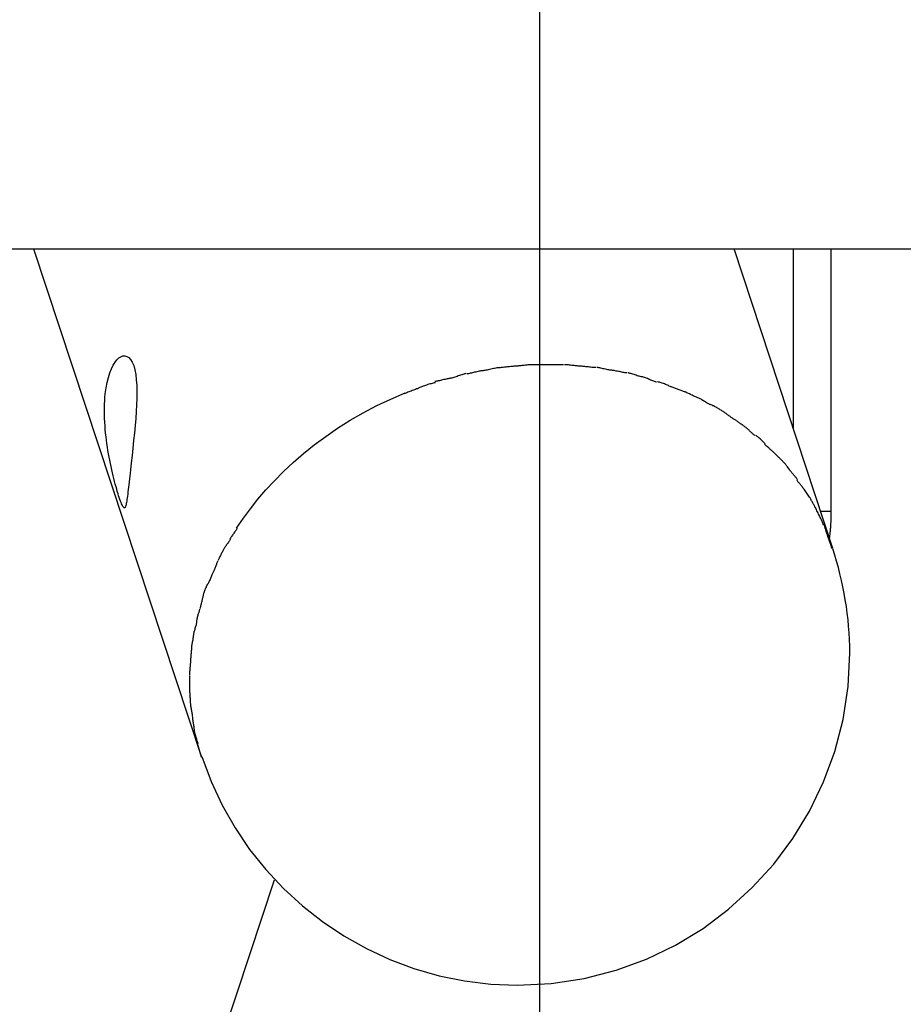
# Model space of a CAD drawing. Extents: x -25.4 to 25.4, y -45 to 45.
# Drawn here: x -20.1 to -18.2, y 2.6 to 4.7 of the extents above; entities that cross this region are included whole.
import ezdxf

# ---------------------------------------------------------------- set-up
doc = ezdxf.new("R2010")
doc.units = 0
doc.linetypes.add('NEW_LINE3', pattern=[0])
doc.layers.get('0').update_dxf_attribs({"linetype": 'CONTINUOUS'})

msp = doc.modelspace()

# ---------------------------------------------------------------- linework, layer by layer
at = {"color": 0}
for points in [[(-18.9588, 2.6193), (-18.9588, 7.316)], [(-20.1088, 4.1677), (12.1914, 4.1677)], [(-20.0244, 4.1677), (-19.6709, 3.098)], [(-18.3416, 3.5374), (-18.5499, 4.1677)], [(-18.4244, 3.7879), (-18.4244, 4.1677)], [(-18.3459, 4.1677), (-18.3459, 3.6157)], [(-19.8442, 3.6442), (-19.8455, 3.6482), (-19.8467, 3.6525), (-19.8482, 3.6571), (-19.8496, 3.6619), (-19.851, 3.6671), (-19.8525, 3.6725), (-19.854, 3.6782), (-19.8555, 3.6842), (-19.857, 3.6903), (-19.8585, 3.6965), (-19.86, 3.7029), (-19.8614, 3.7094), (-19.8628, 3.7161), (-19.8641, 3.7228), (-19.8654, 3.7297), (-19.8667, 3.7365), (-19.8679, 3.7435), (-19.869, 3.7506), (-19.8701, 3.7578), (-19.8711, 3.7651), (-19.872, 3.7725), (-19.8729, 3.78), (-19.8736, 3.7876), (-19.8741, 3.7953), (-19.8746, 3.8029), (-19.875, 3.8106), (-19.8753, 3.8184), (-19.8754, 3.8262), (-19.8753, 3.8337), (-19.8751, 3.8412), (-19.8747, 3.8486), (-19.8742, 3.8557), (-19.8735, 3.8627), (-19.8719, 3.875), (-19.8697, 3.8865), (-19.8671, 3.8971), (-19.8641, 3.9068), (-19.8606, 3.9154), (-19.8569, 3.923), (-19.853, 3.9292), (-19.849, 3.9343), (-19.8447, 3.9382), (-19.8406, 3.9409), (-19.8364, 3.9424), (-19.8322, 3.9426), (-19.828, 3.9416), (-19.824, 3.939), (-19.8203, 3.9349), (-19.8168, 3.9292), (-19.8138, 3.922), (-19.8114, 3.9133), (-19.8095, 3.9034), (-19.8082, 3.8922), (-19.8073, 3.88), (-19.807, 3.8672), (-19.8072, 3.8537), (-19.8076, 3.8398), (-19.8085, 3.8257), (-19.8095, 3.8109), (-19.8108, 3.7957), (-19.8123, 3.7801), (-19.8139, 3.7643), (-19.8156, 3.7483), (-19.8173, 3.7326), (-19.819, 3.7173), (-19.8206, 3.7027), (-19.8213, 3.696), (-19.8221, 3.6897), (-19.8227, 3.6835), (-19.8234, 3.6774), (-19.824, 3.6717), (-19.8246, 3.6663), (-19.8252, 3.6611), (-19.8258, 3.6562), (-19.8264, 3.6517), (-19.8269, 3.6475), (-19.8274, 3.6436), (-19.8279, 3.6401), (-19.8284, 3.6369), (-19.8289, 3.634), (-19.8294, 3.6315), (-19.8299, 3.6293), (-19.8304, 3.6274), (-19.8309, 3.6258), (-19.8314, 3.6246), (-19.832, 3.6236), (-19.8327, 3.623), (-19.8333, 3.6227), (-19.834, 3.6228), (-19.8347, 3.6232), (-19.8355, 3.624), (-19.8364, 3.6252), (-19.8373, 3.6268), (-19.8383, 3.6287), (-19.8394, 3.6311), (-19.8404, 3.6338), (-19.8416, 3.6369), (-19.8429, 3.6403), (-19.8442, 3.6442)], [(-19.0443, 3.9179), (-19.0443, 3.9179), (-19.0456, 3.9177), (-19.0473, 3.9175), (-19.0493, 3.9171), (-19.0516, 3.9168), (-19.0539, 3.9162), (-19.0565, 3.9157), (-19.0592, 3.9151), (-19.0619, 3.9146), (-19.0645, 3.914), (-19.0672, 3.9134), (-19.0696, 3.9128), (-19.0722, 3.9124), (-19.0743, 3.9119), (-19.0764, 3.9116), (-19.0781, 3.9114), (-19.0797, 3.9114)], [(-19.0443, 3.9179), (-19.0443, 3.9179), (-19.0456, 3.9177), (-19.0473, 3.9175), (-19.0493, 3.9171), (-19.0516, 3.9168), (-19.0539, 3.9162), (-19.0565, 3.9157), (-19.0592, 3.9151), (-19.0619, 3.9146), (-19.0645, 3.914), (-19.0672, 3.9134), (-19.0696, 3.9128), (-19.0722, 3.9124), (-19.0743, 3.9119), (-19.0764, 3.9116), (-19.0781, 3.9114), (-19.0797, 3.9114)], [(-19.0105, 3.9208), (-19.0105, 3.9208), (-19.0118, 3.9206), (-19.0135, 3.9206), (-19.0154, 3.9203), (-19.0177, 3.9203), (-19.02, 3.92), (-19.0226, 3.9197), (-19.0253, 3.9194), (-19.028, 3.9192), (-19.0306, 3.9189), (-19.0333, 3.9186), (-19.0357, 3.9183), (-19.0383, 3.9181), (-19.0404, 3.9178), (-19.0424, 3.9177), (-19.0441, 3.9177), (-19.0456, 3.9177)], [(-19.0105, 3.9208), (-19.0105, 3.9208), (-19.0118, 3.9206), (-19.0135, 3.9206), (-19.0154, 3.9203), (-19.0177, 3.9203), (-19.02, 3.92), (-19.0226, 3.9197), (-19.0253, 3.9194), (-19.028, 3.9192), (-19.0306, 3.9189), (-19.0333, 3.9186), (-19.0357, 3.9183), (-19.0383, 3.9181), (-19.0404, 3.9178), (-19.0424, 3.9177), (-19.0441, 3.9177), (-19.0456, 3.9177)], [(-18.9756, 3.924), (-18.9756, 3.924), (-18.9773, 3.9238), (-18.9794, 3.9238), (-18.9816, 3.9235), (-18.984, 3.9235), (-18.9864, 3.9232), (-18.9889, 3.9229), (-18.9914, 3.9226), (-18.9941, 3.9224), (-18.9965, 3.9221), (-18.9989, 3.9218), (-19.0011, 3.9215), (-19.0034, 3.9213), (-19.0053, 3.921), (-19.0073, 3.9209), (-19.0089, 3.9209), (-19.0103, 3.9209)], [(-18.9756, 3.924), (-18.9756, 3.924), (-18.9773, 3.9238), (-18.9794, 3.9238), (-18.9816, 3.9235), (-18.984, 3.9235), (-18.9864, 3.9232), (-18.9889, 3.9229), (-18.9914, 3.9226), (-18.9941, 3.9224), (-18.9965, 3.9221), (-18.9989, 3.9218), (-19.0011, 3.9215), (-19.0034, 3.9213), (-19.0053, 3.921), (-19.0073, 3.9209), (-19.0089, 3.9209), (-19.0103, 3.9209)], [(-18.9425, 3.924), (-18.9425, 3.924), (-18.9442, 3.924), (-18.9461, 3.924), (-18.9482, 3.924), (-18.9504, 3.924), (-18.9525, 3.924), (-18.9549, 3.924), (-18.9572, 3.924), (-18.9596, 3.924), (-18.9617, 3.924), (-18.9641, 3.924), (-18.9663, 3.924), (-18.9687, 3.924), (-18.9708, 3.924), (-18.9729, 3.924), (-18.9748, 3.924), (-18.9768, 3.924)], [(-18.9425, 3.924), (-18.9425, 3.924), (-18.9442, 3.924), (-18.9461, 3.924), (-18.9482, 3.924), (-18.9504, 3.924), (-18.9525, 3.924), (-18.9549, 3.924), (-18.9572, 3.924), (-18.9596, 3.924), (-18.9617, 3.924), (-18.9641, 3.924), (-18.9663, 3.924), (-18.9687, 3.924), (-18.9708, 3.924), (-18.9729, 3.924), (-18.9748, 3.924), (-18.9768, 3.924)], [(-18.9086, 3.924), (-18.9086, 3.924), (-18.9103, 3.924), (-18.9121, 3.924), (-18.9139, 3.924), (-18.9159, 3.924), (-18.9177, 3.924), (-18.9198, 3.924), (-18.9218, 3.924), (-18.9239, 3.924), (-18.9257, 3.924), (-18.9278, 3.924), (-18.9298, 3.924), (-18.9319, 3.924), (-18.9337, 3.924), (-18.9356, 3.924), (-18.9374, 3.924), (-18.9393, 3.924), (-18.9393, 3.924), (-18.9393, 3.924), (-18.9393, 3.924), (-18.9394, 3.924), (-18.9397, 3.924), (-18.9399, 3.924), (-18.9402, 3.924), (-18.9405, 3.924), (-18.9408, 3.924), (-18.941, 3.924), (-18.9413, 3.924), (-18.9416, 3.924), (-18.9419, 3.924), (-18.9419, 3.924), (-18.9422, 3.924), (-18.9422, 3.924), (-18.9424, 3.924)], [(-18.9086, 3.924), (-18.9086, 3.924), (-18.9103, 3.924), (-18.9121, 3.924), (-18.9139, 3.924), (-18.9159, 3.924), (-18.9177, 3.924), (-18.9198, 3.924), (-18.9218, 3.924), (-18.9239, 3.924), (-18.9257, 3.924), (-18.9278, 3.924), (-18.9298, 3.924), (-18.9319, 3.924), (-18.9337, 3.924), (-18.9356, 3.924), (-18.9374, 3.924), (-18.9393, 3.924), (-18.9393, 3.924), (-18.9393, 3.924), (-18.9393, 3.924), (-18.9394, 3.924), (-18.9397, 3.924), (-18.9399, 3.924), (-18.9402, 3.924), (-18.9405, 3.924), (-18.9408, 3.924), (-18.941, 3.924), (-18.9413, 3.924), (-18.9416, 3.924), (-18.9419, 3.924), (-18.9419, 3.924), (-18.9422, 3.924), (-18.9422, 3.924), (-18.9424, 3.924)], [(-18.8737, 3.921), (-18.8737, 3.921), (-18.8748, 3.921), (-18.8764, 3.921), (-18.8781, 3.921), (-18.8801, 3.9213), (-18.8821, 3.9215), (-18.8843, 3.9218), (-18.8867, 3.9221), (-18.8891, 3.9224), (-18.8915, 3.9226), (-18.8939, 3.9229), (-18.8962, 3.9232), (-18.8986, 3.9235), (-18.9007, 3.9235), (-18.903, 3.9238), (-18.9049, 3.9238), (-18.9069, 3.924)], [(-18.8737, 3.921), (-18.8737, 3.921), (-18.8748, 3.921), (-18.8764, 3.921), (-18.8781, 3.921), (-18.8801, 3.9213), (-18.8821, 3.9215), (-18.8843, 3.9218), (-18.8867, 3.9221), (-18.8891, 3.9224), (-18.8915, 3.9226), (-18.8939, 3.9229), (-18.8962, 3.9232), (-18.8986, 3.9235), (-18.9007, 3.9235), (-18.903, 3.9238), (-18.9049, 3.9238), (-18.9069, 3.924)], [(-18.8407, 3.9179), (-18.8407, 3.9179), (-18.8418, 3.9179), (-18.8434, 3.9179), (-18.8452, 3.9179), (-18.8473, 3.9182), (-18.8495, 3.9184), (-18.8519, 3.9187), (-18.8543, 3.919), (-18.8569, 3.9193), (-18.8593, 3.9195), (-18.8617, 3.9198), (-18.864, 3.9201), (-18.8664, 3.9204), (-18.8683, 3.9204), (-18.8703, 3.9207), (-18.8719, 3.9207), (-18.8733, 3.9209)], [(-18.8407, 3.9179), (-18.8407, 3.9179), (-18.8418, 3.9179), (-18.8434, 3.9179), (-18.8452, 3.9179), (-18.8473, 3.9182), (-18.8495, 3.9184), (-18.8519, 3.9187), (-18.8543, 3.919), (-18.8569, 3.9193), (-18.8593, 3.9195), (-18.8617, 3.9198), (-18.864, 3.9201), (-18.8664, 3.9204), (-18.8683, 3.9204), (-18.8703, 3.9207), (-18.8719, 3.9207), (-18.8733, 3.9209)], [(-18.8071, 3.9123), (-18.8071, 3.9123), (-18.8082, 3.9123), (-18.8098, 3.9124), (-18.8115, 3.9127), (-18.8136, 3.9131), (-18.8157, 3.9134), (-18.818, 3.914), (-18.8204, 3.9146), (-18.823, 3.9152), (-18.8253, 3.9155), (-18.8277, 3.9161), (-18.83, 3.9166), (-18.8323, 3.9172), (-18.8342, 3.9175), (-18.8361, 3.9179), (-18.8376, 3.918), (-18.839, 3.9182)], [(-18.8071, 3.9123), (-18.8071, 3.9123), (-18.8082, 3.9123), (-18.8098, 3.9124), (-18.8115, 3.9127), (-18.8136, 3.9131), (-18.8157, 3.9134), (-18.818, 3.914), (-18.8204, 3.9146), (-18.823, 3.9152), (-18.8253, 3.9155), (-18.8277, 3.9161), (-18.83, 3.9166), (-18.8323, 3.9172), (-18.8342, 3.9175), (-18.8361, 3.9179), (-18.8376, 3.918), (-18.839, 3.9182)], [(-19.1143, 3.9052), (-19.1143, 3.9052), (-19.1156, 3.905), (-19.1172, 3.9047), (-19.119, 3.9041), (-19.1211, 3.9036), (-19.1232, 3.9027), (-19.1255, 3.902), (-19.1279, 3.9011), (-19.1305, 3.9003), (-19.1328, 3.8994), (-19.1352, 3.8985), (-19.1375, 3.8976), (-19.1398, 3.897), (-19.1417, 3.8963), (-19.1437, 3.8958), (-19.1453, 3.8955), (-19.1469, 3.8955)], [(-19.1143, 3.9052), (-19.1143, 3.9052), (-19.1156, 3.905), (-19.1172, 3.9047), (-19.119, 3.9041), (-19.1211, 3.9036), (-19.1232, 3.9027), (-19.1255, 3.902), (-19.1279, 3.9011), (-19.1305, 3.9003), (-19.1328, 3.8994), (-19.1352, 3.8985), (-19.1375, 3.8976), (-19.1398, 3.897), (-19.1417, 3.8963), (-19.1437, 3.8958), (-19.1453, 3.8955), (-19.1469, 3.8955)], [(-19.0799, 3.9113), (-19.0799, 3.9113), (-19.0812, 3.9111), (-19.0828, 3.911), (-19.0846, 3.9106), (-19.0867, 3.9103), (-19.0888, 3.9097), (-19.0911, 3.9092), (-19.0935, 3.9086), (-19.096, 3.9081), (-19.0983, 3.9075), (-19.1007, 3.9069), (-19.1029, 3.9063), (-19.1052, 3.9059), (-19.1071, 3.9054), (-19.1091, 3.9051), (-19.1107, 3.9049), (-19.1122, 3.9049)], [(-19.0799, 3.9113), (-19.0799, 3.9113), (-19.0812, 3.9111), (-19.0828, 3.911), (-19.0846, 3.9106), (-19.0867, 3.9103), (-19.0888, 3.9097), (-19.0911, 3.9092), (-19.0935, 3.9086), (-19.096, 3.9081), (-19.0983, 3.9075), (-19.1007, 3.9069), (-19.1029, 3.9063), (-19.1052, 3.9059), (-19.1071, 3.9054), (-19.1091, 3.9051), (-19.1107, 3.9049), (-19.1122, 3.9049)], [(-18.7755, 3.9066), (-18.7755, 3.9066), (-18.7766, 3.9066), (-18.7781, 3.9067), (-18.7798, 3.907), (-18.7819, 3.9074), (-18.784, 3.9077), (-18.7863, 3.9083), (-18.7887, 3.9088), (-18.7911, 3.9094), (-18.7934, 3.9097), (-18.7958, 3.9103), (-18.7979, 3.9107), (-18.8002, 3.9113), (-18.8021, 3.9116), (-18.8039, 3.912), (-18.8054, 3.9121), (-18.8068, 3.9123)], [(-18.7755, 3.9066), (-18.7755, 3.9066), (-18.7766, 3.9066), (-18.7781, 3.9067), (-18.7798, 3.907), (-18.7819, 3.9074), (-18.784, 3.9077), (-18.7863, 3.9083), (-18.7887, 3.9088), (-18.7911, 3.9094), (-18.7934, 3.9097), (-18.7958, 3.9103), (-18.7979, 3.9107), (-18.8002, 3.9113), (-18.8021, 3.9116), (-18.8039, 3.912), (-18.8054, 3.9121), (-18.8068, 3.9123)], [(-18.743, 3.8984), (-18.743, 3.8984), (-18.7441, 3.8984), (-18.7456, 3.8987), (-18.7473, 3.899), (-18.7493, 3.8996), (-18.7513, 3.9002), (-18.7535, 3.9009), (-18.7559, 3.9017), (-18.7583, 3.9026), (-18.7604, 3.9032), (-18.7628, 3.904), (-18.7649, 3.9046), (-18.7672, 3.9054), (-18.7691, 3.9058), (-18.7709, 3.9063), (-18.7724, 3.9066), (-18.7737, 3.9068)], [(-18.743, 3.8984), (-18.743, 3.8984), (-18.7441, 3.8984), (-18.7456, 3.8987), (-18.7473, 3.899), (-18.7493, 3.8996), (-18.7513, 3.9002), (-18.7535, 3.9009), (-18.7559, 3.9017), (-18.7583, 3.9026), (-18.7604, 3.9032), (-18.7628, 3.904), (-18.7649, 3.9046), (-18.7672, 3.9054), (-18.7691, 3.9058), (-18.7709, 3.9063), (-18.7724, 3.9066), (-18.7737, 3.9068)], [(-18.7129, 3.8875), (-18.7129, 3.8875), (-18.7139, 3.8875), (-18.7154, 3.8879), (-18.7171, 3.8884), (-18.719, 3.8891), (-18.721, 3.8899), (-18.7231, 3.8908), (-18.7254, 3.8917), (-18.7278, 3.8929), (-18.7299, 3.8938), (-18.7323, 3.8948), (-18.7344, 3.8957), (-18.7366, 3.8966), (-18.7384, 3.8972), (-18.7402, 3.8978), (-18.7416, 3.8982), (-18.7429, 3.8984)], [(-18.7129, 3.8875), (-18.7129, 3.8875), (-18.7139, 3.8875), (-18.7154, 3.8879), (-18.7171, 3.8884), (-18.719, 3.8891), (-18.721, 3.8899), (-18.7231, 3.8908), (-18.7254, 3.8917), (-18.7278, 3.8929), (-18.7299, 3.8938), (-18.7323, 3.8948), (-18.7344, 3.8957), (-18.7366, 3.8966), (-18.7384, 3.8972), (-18.7402, 3.8978), (-18.7416, 3.8982), (-18.7429, 3.8984)], [(-19.2113, 3.876), (-19.2113, 3.876), (-19.2126, 3.8751), (-19.2142, 3.8744), (-19.216, 3.8735), (-19.2181, 3.8729), (-19.2202, 3.872), (-19.2225, 3.8711), (-19.2249, 3.8702), (-19.2275, 3.8694), (-19.2298, 3.8685), (-19.2322, 3.8676), (-19.2345, 3.8667), (-19.2368, 3.8659), (-19.2387, 3.865), (-19.2407, 3.8643), (-19.2423, 3.8636), (-19.2439, 3.863)], [(-19.2113, 3.876), (-19.2113, 3.876), (-19.2126, 3.8751), (-19.2142, 3.8744), (-19.216, 3.8735), (-19.2181, 3.8729), (-19.2202, 3.872), (-19.2225, 3.8711), (-19.2249, 3.8702), (-19.2275, 3.8694), (-19.2298, 3.8685), (-19.2322, 3.8676), (-19.2345, 3.8667), (-19.2368, 3.8659), (-19.2387, 3.865), (-19.2407, 3.8643), (-19.2423, 3.8636), (-19.2439, 3.863)], [(-19.1784, 3.8859), (-19.1784, 3.8859), (-19.1797, 3.8857), (-19.1813, 3.8855), (-19.1831, 3.885), (-19.1852, 3.8847), (-19.1873, 3.884), (-19.1897, 3.8834), (-19.1921, 3.8827), (-19.1947, 3.8821), (-19.1971, 3.8812), (-19.1995, 3.8804), (-19.2017, 3.8795), (-19.204, 3.8789), (-19.2059, 3.878), (-19.2079, 3.8774), (-19.2095, 3.8767), (-19.2111, 3.8761)], [(-19.1784, 3.8859), (-19.1784, 3.8859), (-19.1797, 3.8857), (-19.1813, 3.8855), (-19.1831, 3.885), (-19.1852, 3.8847), (-19.1873, 3.884), (-19.1897, 3.8834), (-19.1921, 3.8827), (-19.1947, 3.8821), (-19.1971, 3.8812), (-19.1995, 3.8804), (-19.2017, 3.8795), (-19.204, 3.8789), (-19.2059, 3.878), (-19.2079, 3.8774), (-19.2095, 3.8767), (-19.2111, 3.8761)], [(-19.1471, 3.8953), (-19.1471, 3.8953), (-19.1484, 3.8951), (-19.15, 3.8949), (-19.1518, 3.8945), (-19.1539, 3.8942), (-19.156, 3.8936), (-19.1583, 3.8931), (-19.1607, 3.8925), (-19.1633, 3.892), (-19.1656, 3.8914), (-19.168, 3.8908), (-19.1702, 3.8902), (-19.1725, 3.8898), (-19.1744, 3.8893), (-19.1764, 3.889), (-19.178, 3.8888), (-19.1796, 3.8888)], [(-19.1471, 3.8953), (-19.1471, 3.8953), (-19.1484, 3.8951), (-19.15, 3.8949), (-19.1518, 3.8945), (-19.1539, 3.8942), (-19.156, 3.8936), (-19.1583, 3.8931), (-19.1607, 3.8925), (-19.1633, 3.892), (-19.1656, 3.8914), (-19.168, 3.8908), (-19.1702, 3.8902), (-19.1725, 3.8898), (-19.1744, 3.8893), (-19.1764, 3.889), (-19.178, 3.8888), (-19.1796, 3.8888)], [(-18.682, 3.8772), (-18.682, 3.8772), (-18.683, 3.8777), (-18.6844, 3.8783), (-18.6861, 3.879), (-18.688, 3.8799), (-18.69, 3.8807), (-18.6921, 3.8816), (-18.6942, 3.8825), (-18.6966, 3.8834), (-18.6987, 3.8841), (-18.701, 3.885), (-18.703, 3.8857), (-18.7051, 3.8865), (-18.7069, 3.8869), (-18.7086, 3.8874), (-18.71, 3.8876), (-18.7113, 3.8878)], [(-18.682, 3.8772), (-18.682, 3.8772), (-18.683, 3.8777), (-18.6844, 3.8783), (-18.6861, 3.879), (-18.688, 3.8799), (-18.69, 3.8807), (-18.6921, 3.8816), (-18.6942, 3.8825), (-18.6966, 3.8834), (-18.6987, 3.8841), (-18.701, 3.885), (-18.703, 3.8857), (-18.7051, 3.8865), (-18.7069, 3.8869), (-18.7086, 3.8874), (-18.71, 3.8876), (-18.7113, 3.8878)], [(-18.653, 3.8667), (-18.653, 3.8667), (-18.6544, 3.8671), (-18.656, 3.8677), (-18.6577, 3.8683), (-18.6595, 3.8689), (-18.6613, 3.8695), (-18.6633, 3.8703), (-18.6651, 3.8709), (-18.6672, 3.8718), (-18.669, 3.8724), (-18.671, 3.8732), (-18.6728, 3.8738), (-18.6748, 3.8747), (-18.6764, 3.8753), (-18.6782, 3.8759), (-18.6798, 3.8765), (-18.6815, 3.8771)], [(-18.653, 3.8667), (-18.653, 3.8667), (-18.6544, 3.8671), (-18.656, 3.8677), (-18.6577, 3.8683), (-18.6595, 3.8689), (-18.6613, 3.8695), (-18.6633, 3.8703), (-18.6651, 3.8709), (-18.6672, 3.8718), (-18.669, 3.8724), (-18.671, 3.8732), (-18.6728, 3.8738), (-18.6748, 3.8747), (-18.6764, 3.8753), (-18.6782, 3.8759), (-18.6798, 3.8765), (-18.6815, 3.8771)], [(-19.597, 3.5798), (-19.5828, 3.6007), (-19.5678, 3.6209), (-19.5522, 3.6407), (-19.5354, 3.6603), (-19.5174, 3.6798), (-19.4983, 3.6992), (-19.4779, 3.7183), (-19.4563, 3.737), (-19.4336, 3.7553), (-19.4095, 3.7732), (-19.3844, 3.7904), (-19.3581, 3.807), (-19.3306, 3.8227), (-19.3022, 3.8378), (-19.2726, 3.8517), (-19.2421, 3.8647)], [(-18.6261, 3.8544), (-18.6261, 3.8544), (-18.6275, 3.8548), (-18.6291, 3.8554), (-18.6307, 3.8561), (-18.6325, 3.857), (-18.6343, 3.8578), (-18.6361, 3.8587), (-18.6379, 3.8596), (-18.64, 3.8607), (-18.6418, 3.8616), (-18.6436, 3.8625), (-18.6454, 3.8634), (-18.6474, 3.8644), (-18.649, 3.865), (-18.6508, 3.8659), (-18.6524, 3.8665), (-18.6541, 3.8672)], [(-18.6261, 3.8544), (-18.6261, 3.8544), (-18.6275, 3.8548), (-18.6291, 3.8554), (-18.6307, 3.8561), (-18.6325, 3.857), (-18.6343, 3.8578), (-18.6361, 3.8587), (-18.6379, 3.8596), (-18.64, 3.8607), (-18.6418, 3.8616), (-18.6436, 3.8625), (-18.6454, 3.8634), (-18.6474, 3.8644), (-18.649, 3.865), (-18.6508, 3.8659), (-18.6524, 3.8665), (-18.6541, 3.8672)], [(-18.5986, 3.8394), (-18.5986, 3.8394), (-18.5999, 3.8399), (-18.6014, 3.8405), (-18.603, 3.8413), (-18.6048, 3.8423), (-18.6065, 3.8432), (-18.6083, 3.8444), (-18.6101, 3.8456), (-18.6121, 3.8468), (-18.6139, 3.8477), (-18.6157, 3.8489), (-18.6175, 3.8499), (-18.6194, 3.8511), (-18.6209, 3.852), (-18.6227, 3.8529), (-18.6242, 3.8535), (-18.6258, 3.8542)], [(-18.5986, 3.8394), (-18.5986, 3.8394), (-18.5999, 3.8399), (-18.6014, 3.8405), (-18.603, 3.8413), (-18.6048, 3.8423), (-18.6065, 3.8432), (-18.6083, 3.8444), (-18.6101, 3.8456), (-18.6121, 3.8468), (-18.6139, 3.8477), (-18.6157, 3.8489), (-18.6175, 3.8499), (-18.6194, 3.8511), (-18.6209, 3.852), (-18.6227, 3.8529), (-18.6242, 3.8535), (-18.6258, 3.8542)], [(-18.5727, 3.8253), (-18.5727, 3.8253), (-18.574, 3.8262), (-18.5755, 3.8271), (-18.577, 3.828), (-18.5788, 3.8292), (-18.5805, 3.8301), (-18.5823, 3.8313), (-18.5841, 3.8322), (-18.5859, 3.8334), (-18.5876, 3.8343), (-18.5894, 3.8352), (-18.5911, 3.8361), (-18.5929, 3.8371), (-18.5944, 3.8377), (-18.5962, 3.8386), (-18.5977, 3.8392), (-18.5993, 3.8398)], [(-18.5727, 3.8253), (-18.5727, 3.8253), (-18.574, 3.8262), (-18.5755, 3.8271), (-18.577, 3.828), (-18.5788, 3.8292), (-18.5805, 3.8301), (-18.5823, 3.8313), (-18.5841, 3.8322), (-18.5859, 3.8334), (-18.5876, 3.8343), (-18.5894, 3.8352), (-18.5911, 3.8361), (-18.5929, 3.8371), (-18.5944, 3.8377), (-18.5962, 3.8386), (-18.5977, 3.8392), (-18.5993, 3.8398)], [(-18.5488, 3.8086), (-18.5488, 3.8086), (-18.55, 3.8094), (-18.5514, 3.8103), (-18.5528, 3.8112), (-18.5543, 3.8123), (-18.5558, 3.8132), (-18.5573, 3.8144), (-18.5588, 3.8155), (-18.5605, 3.8167), (-18.562, 3.8176), (-18.5635, 3.8188), (-18.565, 3.8198), (-18.5666, 3.821), (-18.568, 3.8219), (-18.5695, 3.823), (-18.5709, 3.8239), (-18.5724, 3.825)], [(-18.5488, 3.8086), (-18.5488, 3.8086), (-18.55, 3.8094), (-18.5514, 3.8103), (-18.5528, 3.8112), (-18.5543, 3.8123), (-18.5558, 3.8132), (-18.5573, 3.8144), (-18.5588, 3.8155), (-18.5605, 3.8167), (-18.562, 3.8176), (-18.5635, 3.8188), (-18.565, 3.8198), (-18.5666, 3.821), (-18.568, 3.8219), (-18.5695, 3.823), (-18.5709, 3.8239), (-18.5724, 3.825)], [(-18.5261, 3.7927), (-18.5261, 3.7927), (-18.5273, 3.7935), (-18.5287, 3.7944), (-18.5301, 3.7953), (-18.5316, 3.7964), (-18.5331, 3.7973), (-18.5346, 3.7985), (-18.5361, 3.7996), (-18.5376, 3.8008), (-18.5391, 3.8017), (-18.5406, 3.8029), (-18.5421, 3.8038), (-18.5436, 3.805), (-18.5449, 3.8059), (-18.5464, 3.8069), (-18.5478, 3.8078), (-18.5493, 3.8089)], [(-18.5261, 3.7927), (-18.5261, 3.7927), (-18.5273, 3.7935), (-18.5287, 3.7944), (-18.5301, 3.7953), (-18.5316, 3.7964), (-18.5331, 3.7973), (-18.5346, 3.7985), (-18.5361, 3.7996), (-18.5376, 3.8008), (-18.5391, 3.8017), (-18.5406, 3.8029), (-18.5421, 3.8038), (-18.5436, 3.805), (-18.5449, 3.8059), (-18.5464, 3.8069), (-18.5478, 3.8078), (-18.5493, 3.8089)], [(-18.5058, 3.7747), (-18.5058, 3.7747), (-18.507, 3.7755), (-18.5082, 3.7765), (-18.5094, 3.7775), (-18.5108, 3.7787), (-18.512, 3.7798), (-18.5132, 3.781), (-18.5144, 3.7822), (-18.5159, 3.7836), (-18.5171, 3.7848), (-18.5183, 3.786), (-18.5195, 3.7872), (-18.521, 3.7885), (-18.5222, 3.7895), (-18.5234, 3.7907), (-18.5246, 3.7916), (-18.5261, 3.7926)], [(-18.5058, 3.7747), (-18.5058, 3.7747), (-18.507, 3.7755), (-18.5082, 3.7765), (-18.5094, 3.7775), (-18.5108, 3.7787), (-18.512, 3.7798), (-18.5132, 3.781), (-18.5144, 3.7822), (-18.5159, 3.7836), (-18.5171, 3.7848), (-18.5183, 3.786), (-18.5195, 3.7872), (-18.521, 3.7885), (-18.5222, 3.7895), (-18.5234, 3.7907), (-18.5246, 3.7916), (-18.5261, 3.7926)], [(-18.4845, 3.7577), (-18.4845, 3.7577), (-18.4852, 3.7584), (-18.4861, 3.7593), (-18.4871, 3.7603), (-18.4883, 3.7615), (-18.4894, 3.7626), (-18.4906, 3.7638), (-18.4918, 3.765), (-18.4933, 3.7663), (-18.4945, 3.7674), (-18.496, 3.7686), (-18.4972, 3.7698), (-18.4987, 3.771), (-18.4999, 3.772), (-18.5013, 3.7732), (-18.5025, 3.7741), (-18.504, 3.7751)], [(-18.4845, 3.7577), (-18.4845, 3.7577), (-18.4852, 3.7584), (-18.4861, 3.7593), (-18.4871, 3.7603), (-18.4883, 3.7615), (-18.4894, 3.7626), (-18.4906, 3.7638), (-18.4918, 3.765), (-18.4933, 3.7663), (-18.4945, 3.7674), (-18.496, 3.7686), (-18.4972, 3.7698), (-18.4987, 3.771), (-18.4999, 3.772), (-18.5013, 3.7732), (-18.5025, 3.7741), (-18.504, 3.7751)], [(-18.466, 3.7392), (-18.466, 3.7392), (-18.4668, 3.7399), (-18.4678, 3.7408), (-18.4689, 3.7418), (-18.4702, 3.743), (-18.4714, 3.7441), (-18.4728, 3.7453), (-18.4742, 3.7465), (-18.4757, 3.7478), (-18.4769, 3.7489), (-18.4784, 3.7501), (-18.4797, 3.7513), (-18.4812, 3.7525), (-18.4823, 3.7535), (-18.4835, 3.7547), (-18.4844, 3.7556), (-18.4855, 3.7566)], [(-18.466, 3.7392), (-18.466, 3.7392), (-18.4668, 3.7399), (-18.4678, 3.7408), (-18.4689, 3.7418), (-18.4702, 3.743), (-18.4714, 3.7441), (-18.4728, 3.7453), (-18.4742, 3.7465), (-18.4757, 3.7478), (-18.4769, 3.7489), (-18.4784, 3.7501), (-18.4797, 3.7513), (-18.4812, 3.7525), (-18.4823, 3.7535), (-18.4835, 3.7547), (-18.4844, 3.7556), (-18.4855, 3.7566)], [(-18.4481, 3.7213), (-18.4481, 3.7213), (-18.4489, 3.7221), (-18.4499, 3.7231), (-18.4509, 3.7241), (-18.4521, 3.7253), (-18.4533, 3.7265), (-18.4545, 3.7277), (-18.4557, 3.7289), (-18.4571, 3.7303), (-18.4583, 3.7315), (-18.4595, 3.7327), (-18.4607, 3.7339), (-18.462, 3.7352), (-18.463, 3.7362), (-18.4642, 3.7374), (-18.4651, 3.7383), (-18.4662, 3.7394)], [(-18.4481, 3.7213), (-18.4481, 3.7213), (-18.4489, 3.7221), (-18.4499, 3.7231), (-18.4509, 3.7241), (-18.4521, 3.7253), (-18.4533, 3.7265), (-18.4545, 3.7277), (-18.4557, 3.7289), (-18.4571, 3.7303), (-18.4583, 3.7315), (-18.4595, 3.7327), (-18.4607, 3.7339), (-18.462, 3.7352), (-18.463, 3.7362), (-18.4642, 3.7374), (-18.4651, 3.7383), (-18.4662, 3.7394)], [(-18.4314, 3.7007), (-18.4314, 3.7007), (-18.4321, 3.7018), (-18.433, 3.7031), (-18.4339, 3.7044), (-18.4351, 3.7059), (-18.4361, 3.7072), (-18.4373, 3.7087), (-18.4385, 3.7102), (-18.4397, 3.7117), (-18.4406, 3.7129), (-18.4418, 3.7144), (-18.4429, 3.7157), (-18.4441, 3.7171), (-18.445, 3.7182), (-18.4461, 3.7194), (-18.447, 3.7203), (-18.448, 3.7214)], [(-18.4314, 3.7007), (-18.4314, 3.7007), (-18.4321, 3.7018), (-18.433, 3.7031), (-18.4339, 3.7044), (-18.4351, 3.7059), (-18.4361, 3.7072), (-18.4373, 3.7087), (-18.4385, 3.7102), (-18.4397, 3.7117), (-18.4406, 3.7129), (-18.4418, 3.7144), (-18.4429, 3.7157), (-18.4441, 3.7171), (-18.445, 3.7182), (-18.4461, 3.7194), (-18.447, 3.7203), (-18.448, 3.7214)], [(-18.4161, 3.6819), (-18.4161, 3.6819), (-18.4167, 3.6828), (-18.4175, 3.6839), (-18.4184, 3.6851), (-18.4194, 3.6863), (-18.4203, 3.6875), (-18.4215, 3.6888), (-18.4227, 3.69), (-18.4239, 3.6915), (-18.4248, 3.6927), (-18.426, 3.694), (-18.4271, 3.6952), (-18.4283, 3.6966), (-18.4292, 3.6978), (-18.4302, 3.699), (-18.431, 3.7001), (-18.4319, 3.7013)], [(-18.4161, 3.6819), (-18.4161, 3.6819), (-18.4167, 3.6828), (-18.4175, 3.6839), (-18.4184, 3.6851), (-18.4194, 3.6863), (-18.4203, 3.6875), (-18.4215, 3.6888), (-18.4227, 3.69), (-18.4239, 3.6915), (-18.4248, 3.6927), (-18.426, 3.694), (-18.4271, 3.6952), (-18.4283, 3.6966), (-18.4292, 3.6978), (-18.4302, 3.699), (-18.431, 3.7001), (-18.4319, 3.7013)], [(-18.4029, 3.6623), (-18.4029, 3.6623), (-18.4033, 3.6631), (-18.4039, 3.664), (-18.4047, 3.6651), (-18.4056, 3.6663), (-18.4065, 3.6675), (-18.4077, 3.6689), (-18.4089, 3.6702), (-18.4101, 3.6717), (-18.4112, 3.6729), (-18.4124, 3.6743), (-18.4134, 3.6755), (-18.4146, 3.6769), (-18.4154, 3.678), (-18.4163, 3.6792), (-18.4169, 3.6801), (-18.4176, 3.6812)], [(-18.4029, 3.6623), (-18.4029, 3.6623), (-18.4033, 3.6631), (-18.4039, 3.664), (-18.4047, 3.6651), (-18.4056, 3.6663), (-18.4065, 3.6675), (-18.4077, 3.6689), (-18.4089, 3.6702), (-18.4101, 3.6717), (-18.4112, 3.6729), (-18.4124, 3.6743), (-18.4134, 3.6755), (-18.4146, 3.6769), (-18.4154, 3.678), (-18.4163, 3.6792), (-18.4169, 3.6801), (-18.4176, 3.6812)], [(-18.4028, 3.6621), (-18.3914, 3.6453)], [(-18.3794, 3.6233), (-18.3794, 3.6233), (-18.3797, 3.6242), (-18.3801, 3.6254), (-18.3807, 3.6267), (-18.3814, 3.6282), (-18.3821, 3.6296), (-18.383, 3.6312), (-18.3839, 3.6327), (-18.3848, 3.6345), (-18.3856, 3.636), (-18.3865, 3.6376), (-18.3874, 3.6391), (-18.3883, 3.6407), (-18.389, 3.642), (-18.3899, 3.6434), (-18.3906, 3.6446), (-18.3915, 3.6458)], [(-18.3794, 3.6233), (-18.3794, 3.6233), (-18.3797, 3.6242), (-18.3801, 3.6254), (-18.3807, 3.6267), (-18.3814, 3.6282), (-18.3821, 3.6296), (-18.383, 3.6312), (-18.3839, 3.6327), (-18.3848, 3.6345), (-18.3856, 3.636), (-18.3865, 3.6376), (-18.3874, 3.6391), (-18.3883, 3.6407), (-18.389, 3.642), (-18.3899, 3.6434), (-18.3906, 3.6446), (-18.3915, 3.6458)], [(-18.3618, 3.5865), (-18.3618, 3.5865), (-18.3623, 3.5885), (-18.363, 3.5906), (-18.3639, 3.5928), (-18.3649, 3.5952), (-18.3659, 3.5975), (-18.3671, 3.5999), (-18.3683, 3.6023), (-18.3695, 3.6049), (-18.3707, 3.6072), (-18.3719, 3.6096), (-18.3731, 3.612), (-18.3743, 3.6144), (-18.3753, 3.6166), (-18.3765, 3.619), (-18.3775, 3.6211), (-18.3786, 3.6233)], [(-18.3618, 3.5865), (-18.3618, 3.5865), (-18.3623, 3.5885), (-18.363, 3.5906), (-18.3639, 3.5928), (-18.3649, 3.5952), (-18.3659, 3.5975), (-18.3671, 3.5999), (-18.3683, 3.6023), (-18.3695, 3.6049), (-18.3707, 3.6072), (-18.3719, 3.6096), (-18.3731, 3.612), (-18.3743, 3.6144), (-18.3753, 3.6166), (-18.3765, 3.619), (-18.3775, 3.6211), (-18.3786, 3.6233)], [(-18.3675, 3.6157), (-18.3459, 3.6157)], [(-18.3459, 3.6157), (-18.3459, 3.6139), (-18.3459, 3.6122), (-18.3459, 3.6104), (-18.3459, 3.6086), (-18.346, 3.6068), (-18.346, 3.6051), (-18.346, 3.6033), (-18.3461, 3.6014), (-18.3461, 3.5995), (-18.3462, 3.5977), (-18.3462, 3.5958), (-18.3463, 3.594), (-18.3464, 3.592), (-18.3465, 3.5902), (-18.3466, 3.5883), (-18.3467, 3.5864), (-18.3468, 3.5845), (-18.347, 3.5826), (-18.3471, 3.5807), (-18.3472, 3.5787), (-18.3474, 3.5769), (-18.3475, 3.5749), (-18.3477, 3.573), (-18.3479, 3.5711), (-18.348, 3.5695), (-18.3482, 3.5674), (-18.3486, 3.5642), (-18.3491, 3.5601)], [(-18.3438, 3.5374), (-18.3438, 3.5374), (-18.3445, 3.5397), (-18.3454, 3.5425), (-18.3463, 3.5454), (-18.3475, 3.5487), (-18.3486, 3.552), (-18.3498, 3.5555), (-18.351, 3.5591), (-18.3522, 3.5627), (-18.3533, 3.5661), (-18.3545, 3.5697), (-18.3556, 3.5731), (-18.3568, 3.5766), (-18.3577, 3.5797), (-18.3588, 3.5828), (-18.3597, 3.5856), (-18.3607, 3.5882)], [(-18.3438, 3.5374), (-18.3438, 3.5374), (-18.3445, 3.5397), (-18.3454, 3.5425), (-18.3463, 3.5454), (-18.3475, 3.5487), (-18.3486, 3.552), (-18.3498, 3.5555), (-18.351, 3.5591), (-18.3522, 3.5627), (-18.3533, 3.5661), (-18.3545, 3.5697), (-18.3556, 3.5731), (-18.3568, 3.5766), (-18.3577, 3.5797), (-18.3588, 3.5828), (-18.3597, 3.5856), (-18.3607, 3.5882)], [(-19.5964, 3.5796), (-19.5964, 3.5796), (-19.5969, 3.5784), (-19.5975, 3.5772), (-19.5983, 3.5758), (-19.5993, 3.5745), (-19.6002, 3.5729), (-19.6014, 3.5714), (-19.6026, 3.5697), (-19.6038, 3.5682), (-19.6048, 3.5664), (-19.606, 3.5649), (-19.607, 3.5633), (-19.6082, 3.5618), (-19.6091, 3.5603), (-19.61, 3.559), (-19.6106, 3.5578), (-19.6114, 3.5569)], [(-19.5964, 3.5796), (-19.5964, 3.5796), (-19.5969, 3.5784), (-19.5975, 3.5772), (-19.5983, 3.5758), (-19.5993, 3.5745), (-19.6002, 3.5729), (-19.6014, 3.5714), (-19.6026, 3.5697), (-19.6038, 3.5682), (-19.6048, 3.5664), (-19.606, 3.5649), (-19.607, 3.5633), (-19.6082, 3.5618), (-19.6091, 3.5603), (-19.61, 3.559), (-19.6106, 3.5578), (-19.6114, 3.5569)], [(-19.6095, 3.5583), (-19.6095, 3.5583), (-19.61, 3.5571), (-19.6106, 3.556), (-19.6114, 3.5546), (-19.6124, 3.5533), (-19.6133, 3.5517), (-19.6145, 3.5502), (-19.6157, 3.5486), (-19.6169, 3.5471), (-19.6178, 3.5453), (-19.619, 3.5438), (-19.62, 3.5422), (-19.6212, 3.5408), (-19.6221, 3.5393), (-19.623, 3.5381), (-19.6236, 3.537), (-19.6243, 3.5361)], [(-19.6095, 3.5583), (-19.6095, 3.5583), (-19.61, 3.5571), (-19.6106, 3.556), (-19.6114, 3.5546), (-19.6124, 3.5533), (-19.6133, 3.5517), (-19.6145, 3.5502), (-19.6157, 3.5486), (-19.6169, 3.5471), (-19.6178, 3.5453), (-19.619, 3.5438), (-19.62, 3.5422), (-19.6212, 3.5408), (-19.6221, 3.5393), (-19.623, 3.5381), (-19.6236, 3.537), (-19.6243, 3.5361)], [(-19.6244, 3.536), (-19.6244, 3.536), (-19.6248, 3.5349), (-19.6254, 3.5337), (-19.626, 3.5322), (-19.6269, 3.5308), (-19.6277, 3.529), (-19.6286, 3.5274), (-19.6295, 3.5256), (-19.6304, 3.5239), (-19.6312, 3.5221), (-19.6321, 3.5203), (-19.6329, 3.5185), (-19.6338, 3.517), (-19.6344, 3.5154), (-19.6353, 3.514), (-19.6359, 3.5128), (-19.6365, 3.5119)], [(-19.6244, 3.536), (-19.6244, 3.536), (-19.6248, 3.5349), (-19.6254, 3.5337), (-19.626, 3.5322), (-19.6269, 3.5308), (-19.6277, 3.529), (-19.6286, 3.5274), (-19.6295, 3.5256), (-19.6304, 3.5239), (-19.6312, 3.5221), (-19.6321, 3.5203), (-19.6329, 3.5185), (-19.6338, 3.517), (-19.6344, 3.5154), (-19.6353, 3.514), (-19.6359, 3.5128), (-19.6365, 3.5119)], [(-19.0062, 2.6178), (-19.0062, 2.6178), (-18.9347, 2.6213), (-18.8653, 2.632), (-18.7982, 2.6492), (-18.7341, 2.6729), (-18.6728, 2.7023), (-18.6152, 2.7375), (-18.5613, 2.7779), (-18.5116, 2.8232), (-18.4663, 2.8729), (-18.4259, 2.9268), (-18.3907, 2.9844), (-18.3613, 3.0457), (-18.3376, 3.1098), (-18.3204, 3.1769), (-18.3097, 3.2463), (-18.3062, 3.3178), (-18.3062, 3.3178), (-18.3063, 3.3316), (-18.3068, 3.3455), (-18.3075, 3.3593), (-18.3086, 3.3734), (-18.3099, 3.3872), (-18.3115, 3.4012), (-18.3134, 3.415), (-18.3157, 3.4291), (-18.318, 3.4427), (-18.3207, 3.4565), (-18.3236, 3.47), (-18.3269, 3.4837), (-18.3302, 3.497), (-18.3339, 3.5104), (-18.3377, 3.5234), (-18.3418, 3.5365)], [(-19.0062, 2.6178), (-19.0062, 2.6178), (-18.9347, 2.6213), (-18.8653, 2.632), (-18.7982, 2.6492), (-18.7341, 2.6729), (-18.6728, 2.7023), (-18.6152, 2.7375), (-18.5613, 2.7779), (-18.5116, 2.8232), (-18.4663, 2.8729), (-18.4259, 2.9268), (-18.3907, 2.9844), (-18.3613, 3.0457), (-18.3376, 3.1098), (-18.3204, 3.1769), (-18.3097, 3.2463), (-18.3062, 3.3178), (-18.3062, 3.3178), (-18.3063, 3.3316), (-18.3068, 3.3455), (-18.3075, 3.3593), (-18.3086, 3.3734), (-18.3099, 3.3872), (-18.3115, 3.4012), (-18.3134, 3.415), (-18.3157, 3.4291), (-18.318, 3.4427), (-18.3207, 3.4565), (-18.3236, 3.47), (-18.3269, 3.4837), (-18.3302, 3.497), (-18.3339, 3.5104), (-18.3377, 3.5234), (-18.3418, 3.5365)], [(-19.6371, 3.5107), (-19.6371, 3.5107), (-19.6374, 3.5096), (-19.6379, 3.5084), (-19.6385, 3.507), (-19.6391, 3.5056), (-19.6397, 3.5038), (-19.6403, 3.5022), (-19.6409, 3.5004), (-19.6418, 3.4987), (-19.6424, 3.4969), (-19.643, 3.4951), (-19.6436, 3.4933), (-19.6444, 3.4918), (-19.6449, 3.4903), (-19.6455, 3.489), (-19.646, 3.4878), (-19.6466, 3.487)], [(-19.6371, 3.5107), (-19.6371, 3.5107), (-19.6374, 3.5096), (-19.6379, 3.5084), (-19.6385, 3.507), (-19.6391, 3.5056), (-19.6397, 3.5038), (-19.6403, 3.5022), (-19.6409, 3.5004), (-19.6418, 3.4987), (-19.6424, 3.4969), (-19.643, 3.4951), (-19.6436, 3.4933), (-19.6444, 3.4918), (-19.6449, 3.4903), (-19.6455, 3.489), (-19.646, 3.4878), (-19.6466, 3.487)], [(-19.6467, 3.4868), (-19.6467, 3.4868), (-19.647, 3.4857), (-19.6476, 3.4844), (-19.6482, 3.4829), (-19.649, 3.4814), (-19.6497, 3.4795), (-19.6506, 3.4777), (-19.6515, 3.4757), (-19.6524, 3.4739), (-19.6531, 3.4718), (-19.654, 3.47), (-19.6548, 3.4681), (-19.6557, 3.4664), (-19.6563, 3.4647), (-19.6571, 3.4633), (-19.6577, 3.462), (-19.6583, 3.4612)], [(-19.6467, 3.4868), (-19.6467, 3.4868), (-19.647, 3.4857), (-19.6476, 3.4844), (-19.6482, 3.4829), (-19.649, 3.4814), (-19.6497, 3.4795), (-19.6506, 3.4777), (-19.6515, 3.4757), (-19.6524, 3.4739), (-19.6531, 3.4718), (-19.654, 3.47), (-19.6548, 3.4681), (-19.6557, 3.4664), (-19.6563, 3.4647), (-19.6571, 3.4633), (-19.6577, 3.462), (-19.6583, 3.4612)], [(-19.6586, 3.4624), (-19.6586, 3.4624), (-19.6589, 3.4613), (-19.6595, 3.4601), (-19.6601, 3.4586), (-19.6609, 3.4571), (-19.6615, 3.4553), (-19.6624, 3.4535), (-19.6631, 3.4516), (-19.664, 3.4498), (-19.6646, 3.4477), (-19.6653, 3.4459), (-19.6659, 3.4441), (-19.6666, 3.4424), (-19.6669, 3.4408), (-19.6674, 3.4394), (-19.6676, 3.4381), (-19.6678, 3.4373)], [(-19.6586, 3.4624), (-19.6586, 3.4624), (-19.6589, 3.4613), (-19.6595, 3.4601), (-19.6601, 3.4586), (-19.6609, 3.4571), (-19.6615, 3.4553), (-19.6624, 3.4535), (-19.6631, 3.4516), (-19.664, 3.4498), (-19.6646, 3.4477), (-19.6653, 3.4459), (-19.6659, 3.4441), (-19.6666, 3.4424), (-19.6669, 3.4408), (-19.6674, 3.4394), (-19.6676, 3.4381), (-19.6678, 3.4373)], [(-19.6678, 3.4372), (-19.6678, 3.4372), (-19.6681, 3.4357), (-19.6684, 3.4343), (-19.6687, 3.4326), (-19.6693, 3.431), (-19.6696, 3.4291), (-19.6702, 3.4273), (-19.6705, 3.4255), (-19.6711, 3.4237), (-19.6714, 3.4217), (-19.6719, 3.4199), (-19.6722, 3.4181), (-19.6728, 3.4164), (-19.6731, 3.4146), (-19.6737, 3.4131), (-19.674, 3.4116), (-19.6746, 3.4104)], [(-19.6678, 3.4372), (-19.6678, 3.4372), (-19.6681, 3.4357), (-19.6684, 3.4343), (-19.6687, 3.4326), (-19.6693, 3.431), (-19.6696, 3.4291), (-19.6702, 3.4273), (-19.6705, 3.4255), (-19.6711, 3.4237), (-19.6714, 3.4217), (-19.6719, 3.4199), (-19.6722, 3.4181), (-19.6728, 3.4164), (-19.6731, 3.4146), (-19.6737, 3.4131), (-19.674, 3.4116), (-19.6746, 3.4104)], [(-19.6749, 3.4092), (-19.6749, 3.4092), (-19.6752, 3.4077), (-19.6757, 3.4063), (-19.6762, 3.4046), (-19.6768, 3.4031), (-19.6772, 3.4013), (-19.6778, 3.3995), (-19.6784, 3.3977), (-19.679, 3.3959), (-19.6793, 3.3939), (-19.6799, 3.3921), (-19.6802, 3.3903), (-19.6807, 3.3886), (-19.6809, 3.3869), (-19.6812, 3.3854), (-19.6813, 3.384), (-19.6815, 3.3828)], [(-19.6749, 3.4092), (-19.6749, 3.4092), (-19.6752, 3.4077), (-19.6757, 3.4063), (-19.6762, 3.4046), (-19.6768, 3.4031), (-19.6772, 3.4013), (-19.6778, 3.3995), (-19.6784, 3.3977), (-19.679, 3.3959), (-19.6793, 3.3939), (-19.6799, 3.3921), (-19.6802, 3.3903), (-19.6807, 3.3886), (-19.6809, 3.3869), (-19.6812, 3.3854), (-19.6813, 3.384), (-19.6815, 3.3828)], [(-19.6815, 3.3829), (-19.6815, 3.3829), (-19.6815, 3.3814), (-19.6817, 3.3799), (-19.682, 3.3782), (-19.6825, 3.3766), (-19.6829, 3.3746), (-19.6835, 3.3727), (-19.6841, 3.3706), (-19.6847, 3.3688), (-19.6852, 3.3667), (-19.6858, 3.3647), (-19.6863, 3.3628), (-19.6869, 3.361), (-19.6872, 3.3592), (-19.6876, 3.3576), (-19.6878, 3.3561), (-19.688, 3.3549)], [(-19.6815, 3.3829), (-19.6815, 3.3829), (-19.6815, 3.3814), (-19.6817, 3.3799), (-19.682, 3.3782), (-19.6825, 3.3766), (-19.6829, 3.3746), (-19.6835, 3.3727), (-19.6841, 3.3706), (-19.6847, 3.3688), (-19.6852, 3.3667), (-19.6858, 3.3647), (-19.6863, 3.3628), (-19.6869, 3.361), (-19.6872, 3.3592), (-19.6876, 3.3576), (-19.6878, 3.3561), (-19.688, 3.3549)], [(-19.6881, 3.3559), (-19.6881, 3.3559), (-19.6881, 3.3545), (-19.6882, 3.353), (-19.6884, 3.3513), (-19.6887, 3.3497), (-19.689, 3.3477), (-19.6893, 3.3459), (-19.6896, 3.3439), (-19.6902, 3.3421), (-19.6905, 3.34), (-19.6908, 3.338), (-19.6911, 3.3361), (-19.6916, 3.3343), (-19.6918, 3.3325), (-19.6921, 3.331), (-19.6922, 3.3295), (-19.6924, 3.3283)], [(-19.6881, 3.3559), (-19.6881, 3.3559), (-19.6881, 3.3545), (-19.6882, 3.353), (-19.6884, 3.3513), (-19.6887, 3.3497), (-19.689, 3.3477), (-19.6893, 3.3459), (-19.6896, 3.3439), (-19.6902, 3.3421), (-19.6905, 3.34), (-19.6908, 3.338), (-19.6911, 3.3361), (-19.6916, 3.3343), (-19.6918, 3.3325), (-19.6921, 3.331), (-19.6922, 3.3295), (-19.6924, 3.3283)], [(-19.6924, 3.3284), (-19.6924, 3.3284), (-19.6924, 3.327), (-19.6924, 3.3255), (-19.6924, 3.3237), (-19.6926, 3.3219), (-19.6926, 3.3198), (-19.6929, 3.3179), (-19.6931, 3.3158), (-19.6934, 3.3137), (-19.6934, 3.3114), (-19.6937, 3.3093), (-19.6937, 3.3072), (-19.694, 3.3054), (-19.694, 3.3035), (-19.6942, 3.3018), (-19.6942, 3.3003), (-19.6944, 3.2992)], [(-19.6924, 3.3284), (-19.6924, 3.3284), (-19.6924, 3.327), (-19.6924, 3.3255), (-19.6924, 3.3237), (-19.6926, 3.3219), (-19.6926, 3.3198), (-19.6929, 3.3179), (-19.6931, 3.3158), (-19.6934, 3.3137), (-19.6934, 3.3114), (-19.6937, 3.3093), (-19.6937, 3.3072), (-19.694, 3.3054), (-19.694, 3.3035), (-19.6942, 3.3018), (-19.6942, 3.3003), (-19.6944, 3.2992)], [(-19.6945, 3.3002), (-19.6945, 3.3002), (-19.6945, 3.2988), (-19.6945, 3.2974), (-19.6945, 3.2957), (-19.6947, 3.2941), (-19.6947, 3.2922), (-19.695, 3.2904), (-19.6952, 3.2883), (-19.6955, 3.2865), (-19.6955, 3.2844), (-19.6958, 3.2823), (-19.6959, 3.2802), (-19.6962, 3.2784), (-19.6962, 3.2764), (-19.6964, 3.2746), (-19.6964, 3.2729), (-19.6966, 3.2714)], [(-19.6945, 3.3002), (-19.6945, 3.3002), (-19.6945, 3.2988), (-19.6945, 3.2974), (-19.6945, 3.2957), (-19.6947, 3.2941), (-19.6947, 3.2922), (-19.695, 3.2904), (-19.6952, 3.2883), (-19.6955, 3.2865), (-19.6955, 3.2844), (-19.6958, 3.2823), (-19.6959, 3.2802), (-19.6962, 3.2784), (-19.6962, 3.2764), (-19.6964, 3.2746), (-19.6964, 3.2729), (-19.6966, 3.2714)], [(-19.6966, 3.2696), (-19.6966, 3.2696), (-19.6966, 3.269), (-19.6966, 3.2686), (-19.6966, 3.2679), (-19.6966, 3.2673), (-19.6966, 3.2664), (-19.6966, 3.2658), (-19.6966, 3.265), (-19.6966, 3.2644), (-19.6966, 3.2635), (-19.6966, 3.2629), (-19.6966, 3.2621), (-19.6966, 3.2615), (-19.6966, 3.2608), (-19.6966, 3.2602), (-19.6966, 3.2597), (-19.6966, 3.2594), (-19.6966, 3.2594), (-19.6966, 3.2584), (-19.6966, 3.2575), (-19.6966, 3.2563), (-19.6966, 3.2553), (-19.6966, 3.2539), (-19.6966, 3.2527), (-19.6966, 3.2514), (-19.6966, 3.2502), (-19.6966, 3.2487), (-19.6966, 3.2475), (-19.6966, 3.2462), (-19.6966, 3.245), (-19.6966, 3.2438), (-19.6966, 3.2428), (-19.6966, 3.2419), (-19.6966, 3.2412)], [(-19.6966, 3.2696), (-19.6966, 3.2696), (-19.6966, 3.269), (-19.6966, 3.2686), (-19.6966, 3.2679), (-19.6966, 3.2673), (-19.6966, 3.2664), (-19.6966, 3.2658), (-19.6966, 3.265), (-19.6966, 3.2644), (-19.6966, 3.2635), (-19.6966, 3.2629), (-19.6966, 3.2621), (-19.6966, 3.2615), (-19.6966, 3.2608), (-19.6966, 3.2602), (-19.6966, 3.2597), (-19.6966, 3.2594), (-19.6966, 3.2594), (-19.6966, 3.2584), (-19.6966, 3.2575), (-19.6966, 3.2563), (-19.6966, 3.2553), (-19.6966, 3.2539), (-19.6966, 3.2527), (-19.6966, 3.2514), (-19.6966, 3.2502), (-19.6966, 3.2487), (-19.6966, 3.2475), (-19.6966, 3.2462), (-19.6966, 3.245), (-19.6966, 3.2438), (-19.6966, 3.2428), (-19.6966, 3.2419), (-19.6966, 3.2412)], [(-19.6966, 3.2422), (-19.6966, 3.2422), (-19.6964, 3.2404), (-19.6964, 3.2387), (-19.6962, 3.2367), (-19.6962, 3.2348), (-19.6959, 3.2326), (-19.6959, 3.2305), (-19.6956, 3.2284), (-19.6956, 3.2263), (-19.6953, 3.224), (-19.6951, 3.2219), (-19.6948, 3.2198), (-19.6948, 3.218), (-19.6946, 3.2162), (-19.6946, 3.2146), (-19.6946, 3.2131), (-19.6946, 3.212)], [(-19.6966, 3.2422), (-19.6966, 3.2422), (-19.6964, 3.2404), (-19.6964, 3.2387), (-19.6962, 3.2367), (-19.6962, 3.2348), (-19.6959, 3.2326), (-19.6959, 3.2305), (-19.6956, 3.2284), (-19.6956, 3.2263), (-19.6953, 3.224), (-19.6951, 3.2219), (-19.6948, 3.2198), (-19.6948, 3.218), (-19.6946, 3.2162), (-19.6946, 3.2146), (-19.6946, 3.2131), (-19.6946, 3.212)], [(-19.6946, 3.2123), (-19.6946, 3.2123), (-19.6944, 3.2109), (-19.6943, 3.2095), (-19.694, 3.2078), (-19.6939, 3.2061), (-19.6935, 3.2041), (-19.6932, 3.2022), (-19.6929, 3.2001), (-19.6926, 3.1983), (-19.6921, 3.1962), (-19.6918, 3.1942), (-19.6915, 3.1923), (-19.6912, 3.1905), (-19.6909, 3.1887), (-19.6908, 3.1871), (-19.6907, 3.1857), (-19.6907, 3.1846)], [(-19.6946, 3.2123), (-19.6946, 3.2123), (-19.6944, 3.2109), (-19.6943, 3.2095), (-19.694, 3.2078), (-19.6939, 3.2061), (-19.6935, 3.2041), (-19.6932, 3.2022), (-19.6929, 3.2001), (-19.6926, 3.1983), (-19.6921, 3.1962), (-19.6918, 3.1942), (-19.6915, 3.1923), (-19.6912, 3.1905), (-19.6909, 3.1887), (-19.6908, 3.1871), (-19.6907, 3.1857), (-19.6907, 3.1846)], [(-19.6905, 3.1838), (-19.6905, 3.1838), (-19.6903, 3.1824), (-19.6902, 3.1809), (-19.6899, 3.1792), (-19.6898, 3.1774), (-19.6894, 3.1753), (-19.6891, 3.1732), (-19.6888, 3.1709), (-19.6885, 3.1688), (-19.688, 3.1664), (-19.6877, 3.1643), (-19.6874, 3.1622), (-19.6871, 3.1602), (-19.6868, 3.1583), (-19.6866, 3.1566), (-19.6865, 3.1551), (-19.6865, 3.154)], [(-19.6905, 3.1838), (-19.6905, 3.1838), (-19.6903, 3.1824), (-19.6902, 3.1809), (-19.6899, 3.1792), (-19.6898, 3.1774), (-19.6894, 3.1753), (-19.6891, 3.1732), (-19.6888, 3.1709), (-19.6885, 3.1688), (-19.688, 3.1664), (-19.6877, 3.1643), (-19.6874, 3.1622), (-19.6871, 3.1602), (-19.6868, 3.1583), (-19.6866, 3.1566), (-19.6865, 3.1551), (-19.6865, 3.154)], [(-19.6867, 3.1552), (-19.6867, 3.1552), (-19.6865, 3.1538), (-19.6864, 3.1523), (-19.6859, 3.1506), (-19.6856, 3.1489), (-19.685, 3.1468), (-19.6845, 3.1449), (-19.6839, 3.1428), (-19.6833, 3.1408), (-19.6824, 3.1387), (-19.6818, 3.1366), (-19.6812, 3.1345), (-19.6806, 3.1327), (-19.68, 3.1308), (-19.6794, 3.1292), (-19.6789, 3.1277), (-19.6786, 3.1266)], [(-19.6867, 3.1552), (-19.6867, 3.1552), (-19.6865, 3.1538), (-19.6864, 3.1523), (-19.6859, 3.1506), (-19.6856, 3.1489), (-19.685, 3.1468), (-19.6845, 3.1449), (-19.6839, 3.1428), (-19.6833, 3.1408), (-19.6824, 3.1387), (-19.6818, 3.1366), (-19.6812, 3.1345), (-19.6806, 3.1327), (-19.68, 3.1308), (-19.6794, 3.1292), (-19.6789, 3.1277), (-19.6786, 3.1266)], [(-19.6709, 3.098), (-19.6794, 3.1264)], [(-19.6706, 3.099), (-19.6706, 3.099), (-19.651, 3.0466), (-19.6276, 2.9965), (-19.6003, 2.9488), (-19.5697, 2.9037), (-19.5356, 2.8612), (-19.4986, 2.8217), (-19.4587, 2.7851), (-19.4163, 2.7517), (-19.3711, 2.7215), (-19.3239, 2.6949), (-19.2746, 2.6719), (-19.2237, 2.6529), (-19.171, 2.6377), (-19.1171, 2.6267), (-19.062, 2.62), (-19.0062, 2.6178), (-19.0062, 2.6178), (-19.0062, 2.6178), (-19.0062, 2.6178), (-19.0062, 2.6178), (-19.0062, 2.6178), (-19.0062, 2.6178), (-19.0062, 2.6178), (-19.0062, 2.6178), (-19.0062, 2.6178), (-19.0062, 2.6178), (-19.0062, 2.6178), (-19.0062, 2.6178), (-19.0062, 2.6178), (-19.0062, 2.6178), (-19.0062, 2.6178), (-19.0062, 2.6178), (-19.0062, 2.6178)], [(-19.6706, 3.099), (-19.6706, 3.099), (-19.651, 3.0466), (-19.6276, 2.9965), (-19.6003, 2.9488), (-19.5697, 2.9037), (-19.5356, 2.8612), (-19.4986, 2.8217), (-19.4587, 2.7851), (-19.4163, 2.7517), (-19.3711, 2.7215), (-19.3239, 2.6949), (-19.2746, 2.6719), (-19.2237, 2.6529), (-19.171, 2.6377), (-19.1171, 2.6267), (-19.062, 2.62), (-19.0062, 2.6178), (-19.0062, 2.6178), (-19.0062, 2.6178), (-19.0062, 2.6178), (-19.0062, 2.6178), (-19.0062, 2.6178), (-19.0062, 2.6178), (-19.0062, 2.6178), (-19.0062, 2.6178), (-19.0062, 2.6178), (-19.0062, 2.6178), (-19.0062, 2.6178), (-19.0062, 2.6178), (-19.0062, 2.6178), (-19.0062, 2.6178), (-19.0062, 2.6178), (-19.0062, 2.6178), (-19.0062, 2.6178)], [(-22.7322, -6.887), (-19.5176, 2.8397)], [(-18.9588, -35.0324), (-18.9588, 2.6193)]]:
    msp.add_lwpolyline(points, dxfattribs=at)
at = {"color": 0, "linetype": 'NEW_LINE3'}
msp.add_lwpolyline([(-18.9588, -35.0324), (-18.9588, 2.6193)], dxfattribs=at)

doc.saveas('drawing.dxf')
